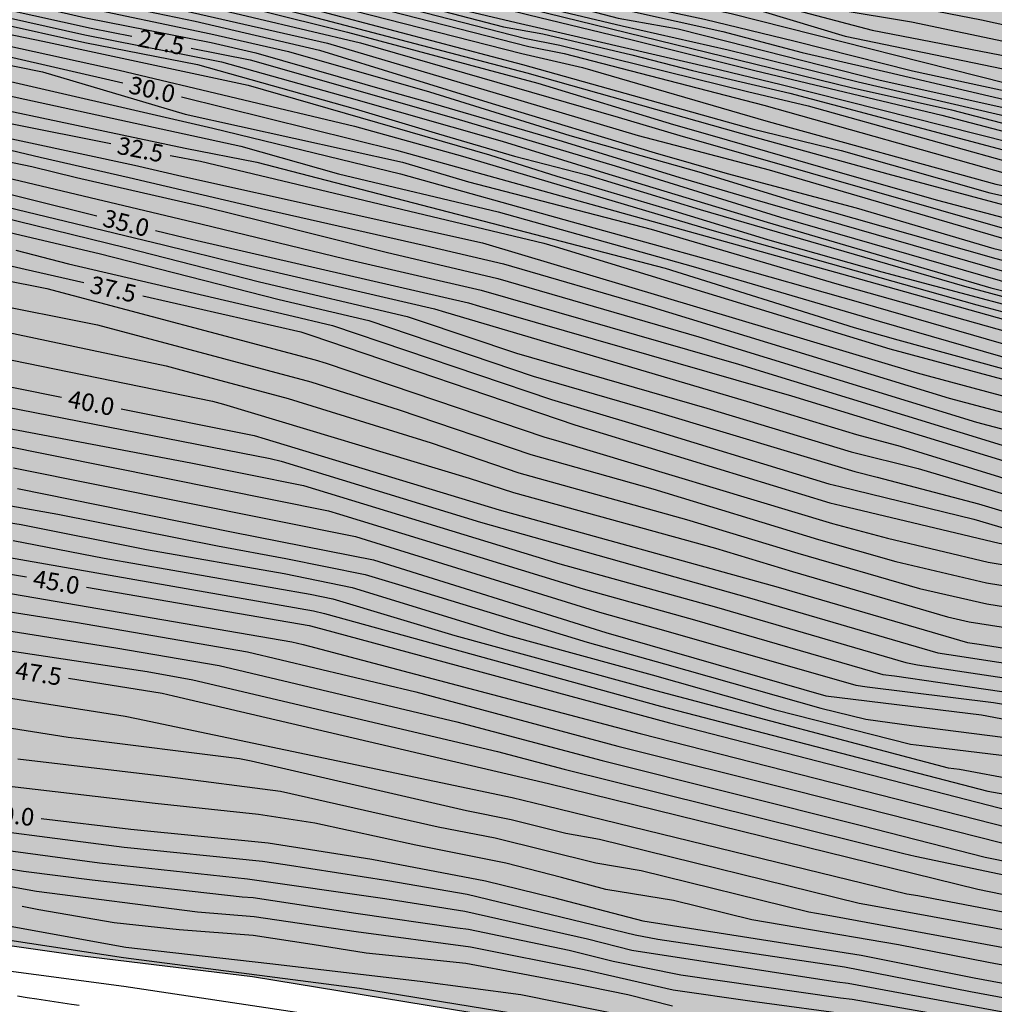
# Model space of a CAD drawing. Units: millimetres. Extents: x 582743 to 583094, y 4794539 to 4794791.
# Drawn here: x 582988 to 583030, y 4794688 to 4794730 of the extents above; entities that cross this region are included whole.
import ezdxf

# ---------------------------------------------------------------- set-up
doc = ezdxf.new("R2010")
doc.units = ezdxf.units.MM
for name, color, linetype in [('020104', 34, 'Continuous'), ('020109', 7, 'CABEZA_TALUD'), ('020307', 24, 'Continuous'), ('060102', 9, 'Continuous'), ('100106', 63, 'Continuous'), ('990504', 63, 'Continuous')]:
    doc.layers.add(name, color=color, linetype=linetype)
doc.layers.add('020105', color=24, linetype='Continuous', lineweight=30)
doc.styles.add('ARIALI', font='ARIALI.TTF', dxfattribs={"height": 1})
doc.linetypes.add('CABEZA_TALUD', pattern='A,0.1,[204,DONOSTI.shx,S=0.15,R=0,X=0,Y=0],0,0.2', length=0.3)

msp = doc.modelspace()

# ---------------------------------------------------------------- hatches: boundary and pattern name
at = {"layer": '990504'}
msp.add_hatch(color=256, dxfattribs=at).paths.add_polyline_path([(582837.815, 4794754.76), (582838.125, 4794757.814), (582838.423, 4794764.034), (582839.823, 4794768.413), (582840.356, 4794772.161), (582841.826, 4794777.829), (582843.474, 4794784.674), (582843.975, 4794790.198), (582855.833, 4794790.197), (582855.758, 4794784.563), (582853.506, 4794764.689), (582852.561, 4794758.157), (582851.575, 4794752.645), (582852.36, 4794751.186), (582853.319, 4794750.69), (582857.658, 4794750.203), (582862.005, 4794750.305), (582864.749, 4794750.912), (582866.435, 4794752.553), (582867.372, 4794754.471), (582868.511, 4794759.392), (582868.714, 4794778.596), (582868.576, 4794790.197), (582934.79, 4794790.196), (582936.566, 4794789.704), (582944.587, 4794787.666), (582950.901, 4794786.455), (582955.972, 4794784.509), (582958.285, 4794780.991), (582959.146, 4794777.117), (582958.43, 4794775.731), (582953.39, 4794776.013), (582947.076, 4794777.224), (582941.412, 4794778.963), (582933.884, 4794777.669), (582932.006, 4794773.67), (582932.324, 4794769.32), (582935.282, 4794765.901), (582940.551, 4794762.719), (582946.537, 4794761.029), (582952.073, 4794761.814), (582955.504, 4794765.631), (582959.082, 4794772.45), (582962.42, 4794773.317), (582965.271, 4794769.846), (582976.21, 4794765.461), (582995.278, 4794759.143), (583020.702, 4794750.809), (583039.918, 4794743.471), (583054.164, 4794738.336), (583054.633, 4794738.22), (583054.91, 4794738.108), (583057.236, 4794737.551), (583058.259, 4794737.233), (583060.157, 4794736.748), (583060.371, 4794736.723), (583061.69, 4794736.141), (583064.224, 4794735.259), (583064.585, 4794735.06), (583067.604, 4794733.719), (583068.115, 4794733.581), (583070.157, 4794732.73), (583070.754, 4794732.547), (583072.034, 4794732.266), (583074.643, 4794731.897), (583075.495, 4794731.645), (583076.517, 4794731.262), (583077.732, 4794730.876), (583078.543, 4794730.711), (583079.378, 4794730.632), (583079.914, 4794730.643), (583081.093, 4794730.665), (583082.119, 4794730.496), (583083.164, 4794730.241), (583084.187, 4794729.923), (583086.387, 4794729.475), (583089.716, 4794728.686), (583090.464, 4794728.587), (583091.771, 4794728.542), (583092.326, 4794728.446), (583093.581, 4794727.887), (583094.145, 4794727.685), (583094.143, 4794663.816), (583093.214, 4794664.283), (583091.308, 4794665.561), (583090.57, 4794666.196), (583088.687, 4794668.673), (583087.384, 4794670.09), (583086.242, 4794670.947), (583084.802, 4794671.916), (583083.387, 4794673.056), (583082.624, 4794673.542), (583081.436, 4794674.185), (583081.095, 4794674.32), (583079.623, 4794674.689), (583079.133, 4794674.848), (583078.942, 4794674.959), (583077.811, 4794675.258), (583075.083, 4794676.101), (583073.524, 4794676.365), (583071.047, 4794676.903), (583067.221, 4794677.466), (583066.046, 4794677.68), (583063.764, 4794678.279), (583062.653, 4794678.513), (583061.158, 4794678.755), (583058.165, 4794679.152), (583056.884, 4794679.411), (583055.579, 4794679.564), (583053.266, 4794679.649), (583051.92, 4794679.887), (583050.784, 4794679.865), (583034.865, 4794682.363), (583014.322, 4794686.071), (582998.413, 4794688.691), (582991.012, 4794689.583), (582980.39, 4794691.108), (582969.808, 4794692.334), (582961.342, 4794695.037), (582957.188, 4794696.125), (582952.72, 4794696.57), (582947.013, 4794697.323), (582941.46, 4794698.212), (582937.757, 4794698.218), (582936.364, 4794697.938), (582933.66, 4794695.349), (582931.621, 4794693.507), (582929.795, 4794692.368), (582926.849, 4794691.301), (582923.297, 4794690.578), (582919.893, 4794690.601), (582918.015, 4794691.638), (582915.705, 4794691.88), (582912.618, 4794690.539), (582910.102, 4794690.623), (582909.046, 4794698.181), (582908.594, 4794703.512), (582909.734, 4794706.064), (582913.289, 4794710.832), (582911.45, 4794714.122), (582909.024, 4794716.555), (582907.055, 4794717.825), (582904.641, 4794720.614), (582902.345, 4794722.456), (582898.873, 4794722.306), (582891.402, 4794721.709), (582874.957, 4794716.946), (582870.373, 4794716.302), (582870.115, 4794717.636), (582868.608, 4794719.235), (582868.313, 4794720.563), (582868.492, 4794723.608), (582866.351, 4794723.411), (582864.117, 4794721.724), (582860.424, 4794720.261), (582857.266, 4794719.11), (582853.708, 4794716.867), (582850.72, 4794715.329), (582848.085, 4794714.105), (582843.06, 4794712.594), (582833.865, 4794708.68), (582832.477, 4794709.331), (582831.498, 4794710.13), (582830.701, 4794711.443), (582829.444, 4794714.282), (582825.801, 4794720.39), (582824.403, 4794721.878), (582822.685, 4794723.436), (582821.345, 4794724.931), (582820.776, 4794726.989), (582820.032, 4794729.058), (582819.569, 4794732.454), (582821.835, 4794734.446), (582821.193, 4794735.277), (582819.801, 4794736.197), (582818.093, 4794736.322), (582817.256, 4794735.686), (582816.727, 4794730.448), (582816.607, 4794728.507), (582815.744, 4794727.639), (582814.65, 4794727.391), (582813.835, 4794727.933), (582812.198, 4794730.094), (582811.141, 4794733.207), (582805.459, 4794746.173), (582801.583, 4794751.739), (582797.346, 4794755.192), (582793.525, 4794757.738), (582776.969, 4794765.925), (582772.313, 4794767.457), (582765.806, 4794768.278), (582755.039, 4794769.812), (582751.586, 4794770.563), (582748.358, 4794770.687), (582744.156, 4794772.569), (582744.156, 4794790.2), (582829.65, 4794790.198), (582827.933, 4794781.984), (582826.818, 4794774.811), (582824.223, 4794765.296), (582822.302, 4794758.079), (582823.446, 4794755.382), (582830.128, 4794753.575), (582835.595, 4794753.18), (582836.996, 4794753.698)])

# ---------------------------------------------------------------- linework, layer by layer
at = {"layer": '020104', "flags": 128}
for points, elevation in [([(582966.346, 4794745.034), (582988.629, 4794738.483), (583008.026, 4794733.053), (583020.246, 4794730.08), (583023.796, 4794729.006), (583030.566, 4794727.602), (583036.046, 4794726.181), (583048.219, 4794723.558), (583052.287, 4794722.266), (583062.487, 4794718.197), (583071.577, 4794714.618), (583074.112, 4794713.621), (583088.232, 4794707.367), (583088.672, 4794707.136), (583094.144, 4794704.53)], 17), ([(582968.577, 4794744.978), (582988.567, 4794738.974), (582989.609, 4794738.606), (583004.31, 4794734.623), (583007.943, 4794733.632), (583011.741, 4794732.558), (583017.521, 4794731.236), (583024.952, 4794729.254), (583033.003, 4794727.696), (583036.099, 4794726.876), (583049.576, 4794723.711), (583061.325, 4794719.102), (583063.649, 4794718.262), (583070.878, 4794715.288), (583074.682, 4794713.794), (583087.424, 4794708.175), (583087.867, 4794707.946), (583094.144, 4794704.83)], 16.5), ([(582976.145, 4794743.854), (582991.19, 4794739.495), (582993.483, 4794738.939), (582998.484, 4794737.55), (583012.54, 4794733.63), (583014.37, 4794733.067), (583019.775, 4794731.633), (583029.634, 4794729.7), (583034.187, 4794728.698), (583049.881, 4794724.726), (583062.939, 4794719.425), (583065.651, 4794718.391), (583069.266, 4794716.776), (583073.431, 4794715.152), (583075.726, 4794714.304), (583085.276, 4794710.056), (583092.406, 4794706.587), (583094.144, 4794705.676)], 15.5), ([(582978.521, 4794742.426), (582990.496, 4794738.8), (582993.413, 4794738.106), (583002.094, 4794735.674), (583011.036, 4794733.525), (583013.642, 4794732.758), (583017.884, 4794731.684), (583023.455, 4794730.15), (583026.63, 4794729.61), (583033.64, 4794728.151), (583038.466, 4794727.058), (583049.72, 4794724.192), (583064.618, 4794718.327), (583068.104, 4794716.841), (583072.497, 4794715.04), (583074.839, 4794714.209), (583086.261, 4794709.16), (583091.157, 4794706.771), (583094.144, 4794705.209)], 16), ([(582985.075, 4794738.483), (583009.842, 4794731.567), (583012.732, 4794730.823), (583017.774, 4794729.737), (583021.657, 4794728.781), (583026.686, 4794727.52), (583038.112, 4794725.04), (583049.144, 4794722.437), (583062.888, 4794717.285), (583067.239, 4794715.877), (583068.924, 4794715.133), (583073.124, 4794713.592), (583077.68, 4794711.551), (583088.167, 4794706.891), (583088.607, 4794706.67), (583092.565, 4794704.672), (583094.144, 4794703.912)], 18), ([(582984.83, 4794738.116), (582988.996, 4794736.829), (583010.239, 4794731.091), (583012.683, 4794730.496), (583018.551, 4794729.199), (583021.956, 4794728.302), (583025.63, 4794727.457), (583039.281, 4794724.264), (583047.08, 4794722.603), (583050.259, 4794721.694), (583056.452, 4794719.422), (583063.278, 4794716.975), (583067.239, 4794715.639), (583069.304, 4794714.864), (583072.059, 4794713.865), (583079.341, 4794710.6), (583087.525, 4794706.958), (583092.843, 4794704.313), (583094.144, 4794703.677)], 18.5), ([(582978.967, 4794737.826), (582992.461, 4794734.319), (583010.246, 4794729.916), (583014.667, 4794728.84), (583019.925, 4794727.525), (583027.93, 4794725.613), (583036.883, 4794723.278), (583040.865, 4794722.336), (583044.968, 4794721.586), (583047.49, 4794721.033), (583053.273, 4794719.433), (583063.908, 4794716.075), (583065.313, 4794715.6), (583068.582, 4794714.525), (583070.091, 4794713.945), (583083.605, 4794707.818), (583090.212, 4794704.706), (583094.144, 4794702.714)], 20.5), ([(582982.625, 4794737.809), (582990.496, 4794735.51), (583007.259, 4794731.112), (583014.249, 4794729.438), (583018.79, 4794728.422), (583024.346, 4794727.047), (583036.54, 4794724.221), (583042.535, 4794722.85), (583047.369, 4794721.735), (583052.158, 4794720.414), (583064.335, 4794716.255), (583066.192, 4794715.587), (583068.517, 4794714.889), (583070.384, 4794714.206), (583081.765, 4794709.091), (583086.321, 4794707.047), (583094.144, 4794703.164)], 19.5), ([(582984.524, 4794737.748), (582988.792, 4794736.332), (583010.635, 4794730.694), (583014.07, 4794729.769), (583016.639, 4794729.318), (583018.73, 4794728.781), (583025.234, 4794727.126), (583044.437, 4794722.862), (583051.002, 4794721.116), (583063.296, 4794716.801), (583066.544, 4794715.609), (583069.327, 4794714.728), (583071.176, 4794714.056), (583080.272, 4794709.972), (583086.613, 4794707.156), (583094.144, 4794703.417)], 19), ([(582978.601, 4794736.746), (582988.808, 4794734.394), (583010.063, 4794728.922), (583011.573, 4794728.62), (583019.606, 4794726.626), (583022.203, 4794726.022), (583032.002, 4794723.279), (583041.807, 4794720.88), (583057.693, 4794717.206)], 22), ([(582984.392, 4794736.172), (582992.54, 4794733.997), (583006.137, 4794730.433), (583009.701, 4794729.587), (583011.815, 4794729.103), (583018.035, 4794727.653), (583021.055, 4794726.928), (583032.301, 4794724.093), (583036.883, 4794722.937), (583042.192, 4794721.651), (583045.081, 4794721.131), (583047.06, 4794720.725), (583053.119, 4794719.156), (583065.652, 4794715.396), (583067.857, 4794714.641), (583069.075, 4794714.264), (583084.644, 4794707.12), (583090.086, 4794704.58), (583094.144, 4794702.551)], 21), ([(582977.38, 4794735.313), (582988.445, 4794732.53), (582998.641, 4794730.126), (583002.482, 4794729.171), (583010.63, 4794726.99), (583016.443, 4794725.22), (583018.192, 4794724.721), (583023.374, 4794723.216), (583027.753, 4794721.97), (583031.316, 4794721.025), (583041.614, 4794718.41), (583057.019, 4794715.672), (583061.566, 4794714.729), (583066.815, 4794713.47), (583069.993, 4794712.511), (583075.149, 4794710.439), (583090.233, 4794703.382), (583092.376, 4794702.268), (583094.144, 4794701.389)], 24.5), ([(582981.077, 4794735.395), (582991.295, 4794733.034), (583009.942, 4794728.258), (583012.539, 4794727.653), (583020.503, 4794725.345), (583030.246, 4794722.659), (583033.994, 4794721.909), (583042.114, 4794719.971), (583050.726, 4794718.061), (583054.875, 4794717.142), (583059.118, 4794716.319), (583061.905, 4794715.685), (583066.657, 4794714.343), (583068.35, 4794713.814), (583071.815, 4794712.438), (583080.843, 4794708.296), (583088.196, 4794704.727), (583094.144, 4794701.9)], 23), ([(582986.982, 4794735.18), (583009.157, 4794729.406), (583010.848, 4794729.103), (583014.653, 4794728.197), (583017.25, 4794727.533), (583021.418, 4794726.566), (583032.815, 4794723.536), (583041.978, 4794721.265), (583045.457, 4794720.536), (583046.96, 4794720.254), (583047.429, 4794720.129), (583048.463, 4794719.847), (583057.63, 4794717.491), (583064.906, 4794715.494), (583069.046, 4794714.133), (583083.12, 4794707.726), (583090.002, 4794704.433), (583094.144, 4794702.368)], 21.5), ([(582983.507, 4794734.448), (582990.791, 4794732.771), (582992.681, 4794732.294), (582996.979, 4794731.23), (583009.973, 4794727.788), (583019.816, 4794725.033), (583023.626, 4794724.096), (583029.996, 4794722.284), (583034.244, 4794721.346), (583041.864, 4794719.472), (583059.087, 4794716.034), (583066.71, 4794714.052), (583070.598, 4794712.702), (583075.423, 4794710.707), (583088.889, 4794704.285), (583094.046, 4794701.853), (583094.144, 4794701.803)], 23.5), ([(582979.762, 4794733.889), (582989.431, 4794731.488), (583001.615, 4794728.708), (583009.235, 4794726.448), (583014.925, 4794724.74), (583017.444, 4794724.09), (583020.533, 4794723.276), (583031.912, 4794719.943), (583037.357, 4794718.56), (583043.496, 4794717.26), (583057.873, 4794714.423), (583063.49, 4794713.264), (583067.502, 4794712.372), (583072.985, 4794710.811), (583076.169, 4794709.507), (583089.057, 4794703.697), (583089.708, 4794703.319), (583094.144, 4794701.031)], 25.5), ([(582986.026, 4794733.479), (582991.38, 4794732.235), (583000.569, 4794729.939), (583010.163, 4794727.435), (583019.316, 4794724.846), (583025.624, 4794723.096), (583030.808, 4794721.721), (583034.119, 4794720.909), (583042.114, 4794718.785), (583057.962, 4794716.005), (583063.456, 4794714.581), (583066.868, 4794713.708), (583070.651, 4794712.517), (583076.016, 4794710.295), (583088.679, 4794704.306), (583091.284, 4794703.004), (583094.144, 4794701.574)], 24), ([(582974.787, 4794731.832), (582989.418, 4794728.787), (582998.215, 4794726.905), (583008.565, 4794723.916), (583011.446, 4794723.009), (583016.461, 4794721.514), (583020.462, 4794720.287), (583025.369, 4794718.899), (583034.599, 4794716.444), (583039.481, 4794715.253), (583042.158, 4794714.654), (583058.487, 4794711.67), (583067.909, 4794709.432), (583078.651, 4794706.071), (583079.105, 4794705.862), (583089.97, 4794700.809), (583094.144, 4794698.471)], 29), ([(582983.503, 4794731.591), (582991.268, 4794729.792), (582996.634, 4794728.724), (582998.552, 4794728.29), (583004.358, 4794726.61), (583006.146, 4794726.122), (583011.673, 4794724.496), (583016.713, 4794722.951), (583019.72, 4794722.057), (583031.359, 4794718.706), (583034.88, 4794717.761), (583042.835, 4794715.758), (583052.443, 4794713.997), (583060.184, 4794712.553), (583065.666, 4794711.447), (583068.647, 4794710.822), (583074.833, 4794708.874), (583081.35, 4794706.333), (583089.778, 4794702.367), (583094.144, 4794700.052)], 27), ([(582986.884, 4794731.212), (582990.774, 4794730.335), (582996.617, 4794729.108), (582999.955, 4794728.35), (583005.984, 4794726.61), (583011.999, 4794724.74), (583017.526, 4794723.195), (583021.752, 4794721.894), (583030.243, 4794719.479), (583032.991, 4794718.748), (583042.355, 4794716.479), (583053.884, 4794714.129), (583061.978, 4794712.583), (583065.731, 4794711.92), (583070.734, 4794710.669), (583076.397, 4794708.786), (583089.203, 4794703.031), (583089.641, 4794702.801), (583094.144, 4794700.456)], 26.5), ([(582988.243, 4794731.33), (582993.055, 4794730.242), (582995.947, 4794729.644), (583001.272, 4794728.402), (583008.666, 4794726.122), (583015.656, 4794724.008), (583018.745, 4794723.114), (583024.271, 4794721.65), (583030.157, 4794719.908), (583043.016, 4794716.9), (583052.56, 4794714.938), (583062.493, 4794712.951), (583068.821, 4794711.7), (583076.415, 4794709.156), (583089.606, 4794703.183), (583090.049, 4794702.955), (583094.144, 4794700.834)], 26), ([(582976.48, 4794731.114), (582992.695, 4794727.542), (583002.781, 4794725.148), (583007.396, 4794723.865), (583017.99, 4794720.711), (583029.433, 4794717.492), (583035.009, 4794715.999), (583038.016, 4794715.202), (583058.4, 4794711.266), (583061.069, 4794710.665), (583065.002, 4794709.842), (583067.827, 4794709.127), (583078.783, 4794705.291), (583081.044, 4794704.289), (583088.257, 4794700.95), (583094.144, 4794697.828)], 29.5), ([(582977.199, 4794729.948), (582989.407, 4794727.472), (582995.515, 4794725.661), (583004.832, 4794723.609), (583007.653, 4794722.754), (583015.479, 4794720.737), (583023.444, 4794718.393), (583037.703, 4794714.375), (583040.38, 4794713.906), (583043.46, 4794713.304), (583054.437, 4794711.294), (583057.851, 4794710.624), (583067.075, 4794708.197), (583067.737, 4794708.018), (583076.617, 4794704.778), (583084.397, 4794701.402), (583093.918, 4794697.114), (583094.144, 4794696.993)], 30.5), ([(582985.416, 4794730.359), (582991.221, 4794729.065), (582997.084, 4794727.907), (583002.537, 4794726.371), (583009.099, 4794724.503), (583013.482, 4794723.147), (583020.458, 4794721.033), (583030.04, 4794718.213), (583035.113, 4794716.944), (583043.286, 4794714.971), (583049.416, 4794713.842), (583059.111, 4794712.2), (583064.239, 4794711.158), (583067.407, 4794710.366), (583074.285, 4794708.239), (583079.173, 4794706.633), (583089.546, 4794701.736), (583094.144, 4794699.361)], 28), ([(582987.369, 4794729.584), (582991.228, 4794728.727), (582996.056, 4794727.79), (583002.803, 4794725.891), (583006.378, 4794724.823), (583009.632, 4794723.863), (583012.726, 4794723.062), (583017.581, 4794721.568), (583028.912, 4794718.284), (583034.69, 4794716.733), (583038.424, 4794715.887), (583042.934, 4794714.83), (583054.64, 4794712.731), (583062.766, 4794711.12), (583067.085, 4794710.021), (583071.603, 4794708.659), (583079.041, 4794706.29), (583079.485, 4794706.081), (583089.378, 4794701.443), (583091.976, 4794700.107), (583094.144, 4794698.934)], 28.5), ([(582979.309, 4794727.625), (582995.515, 4794724.207), (582998.592, 4794723.609), (583016.082, 4794719.063), (583024.181, 4794716.518), (583026.055, 4794715.982), (583038.305, 4794712.634), (583040.715, 4794712.299), (583047.811, 4794711.094), (583050.355, 4794710.692), (583057.87, 4794709.342), (583060.635, 4794708.529), (583065.8, 4794706.828), (583071.85, 4794704.563), (583075.544, 4794703.092), (583078.263, 4794701.921), (583083.396, 4794700.144), (583090.187, 4794697.108), (583092.887, 4794695.937), (583093.311, 4794695.693), (583094.144, 4794695.137)], 32), ([(582986.36, 4794727.446), (582996.712, 4794725.062), (583002.695, 4794723.609), (583004.747, 4794723.096), (583012.098, 4794721.043), (583018.291, 4794719.331), (583024.448, 4794717.589), (583033.485, 4794714.978), (583037.703, 4794713.839), (583040.715, 4794713.304), (583047.476, 4794712.098), (583054.906, 4794710.825), (583057.851, 4794710.222), (583067.463, 4794707.664), (583067.926, 4794707.484), (583076.249, 4794704.225), (583081.69, 4794701.903), (583083.066, 4794701.431), (583093.979, 4794696.502), (583094.144, 4794696.39)], 31), ([(582984.435, 4794727.22), (582997.908, 4794724.293), (583002.097, 4794723.096), (583008.935, 4794721.471), (583017.286, 4794719.13), (583025.252, 4794716.786), (583032.682, 4794714.643), (583038.305, 4794713.237), (583041.251, 4794712.701), (583046.204, 4794711.897), (583048.48, 4794711.563), (583053.634, 4794710.491), (583057.784, 4794709.753), (583059.298, 4794709.413), (583066.025, 4794707.472), (583070.627, 4794705.742), (583075.717, 4794703.736), (583080.261, 4794701.811), (583083.088, 4794700.832), (583092.194, 4794696.777), (583093.085, 4794696.392), (583093.517, 4794696.167), (583094.144, 4794695.749)], 31.5), ([(582979.578, 4794726.425), (582993.351, 4794723.469), (582995.375, 4794723.006), (583008.255, 4794720.146), (583026.874, 4794714.573), (583027.355, 4794714.443), (583037.934, 4794711.599), (583038.415, 4794711.5), (583052.67, 4794709.28), (583053.153, 4794709.182), (583057.979, 4794708.213), (583058.075, 4794708.196), (583062.429, 4794706.551), (583074.118, 4794702.29), (583083.45, 4794698.971), (583083.901, 4794698.778), (583092.133, 4794695.177), (583092.553, 4794694.945), (583094.144, 4794693.973)], 33), ([(582978.604, 4794725.559), (582988.956, 4794723.412), (582990.864, 4794722.948), (582996.426, 4794721.67), (582998.846, 4794721.08), (583004.129, 4794719.739), (583008.918, 4794718.616), (583017.52, 4794716.122), (583029.427, 4794712.461), (583035.204, 4794710.934), (583035.694, 4794710.854), (583044.568, 4794709.416), (583052.882, 4794708.136), (583055.738, 4794707.568), (583057.959, 4794707.187), (583063.29, 4794705.175), (583074.994, 4794700.97), (583082.917, 4794698.223), (583084.256, 4794697.685), (583090.606, 4794694.921), (583091.03, 4794694.677), (583094.144, 4794692.822)], 34), ([(582983.075, 4794725.307), (582989.303, 4794723.817), (582993.119, 4794722.948), (582998.788, 4794721.618), (583005.81, 4794720.034), (583009.16, 4794719.25), (583015.346, 4794717.45), (583028.244, 4794713.494), (583036.854, 4794711.209), (583037.337, 4794711.13), (583043.174, 4794710.189), (583052.492, 4794708.766), (583058.017, 4794707.691), (583062.204, 4794705.982), (583073.761, 4794701.71), (583083.664, 4794698.316), (583091.945, 4794694.727), (583094.144, 4794693.412)], 33.5), ([(582987.857, 4794722.949), (582996.189, 4794720.965), (583002.373, 4794719.466), (583008.196, 4794718.12), (583019.219, 4794714.942), (583031.079, 4794711.305), (583031.554, 4794711.181), (583033.457, 4794710.694), (583045.282, 4794708.745), (583053.66, 4794707.425), (583055.1, 4794707.162), (583057.901, 4794706.682), (583066.927, 4794703.611), (583075.299, 4794700.549), (583081.398, 4794698.425), (583084.571, 4794697.173), (583089.093, 4794695.203), (583089.955, 4794694.719), (583094.144, 4794692.324)], 34.5), ([(582983.75, 4794722.197), (582992.966, 4794719.939), (582998.708, 4794718.478), (583005.032, 4794716.99), (583005.501, 4794716.83), (583009.722, 4794715.418), (583017.862, 4794713.065), (583024.055, 4794711.191), (583026.922, 4794710.473), (583031.637, 4794709.079), (583032.126, 4794708.995), (583044.421, 4794706.946), (583049.351, 4794706.226), (583055.254, 4794705.469), (583057.379, 4794705.105), (583073.677, 4794700.172), (583074.145, 4794699.997), (583084.393, 4794696.127), (583084.825, 4794695.917), (583094.144, 4794690.614)], 36), ([(582986.18, 4794722.082), (582994.59, 4794720.062), (582997.952, 4794719.228), (583006.204, 4794717.319), (583006.677, 4794717.169), (583019.569, 4794713.358), (583024.28, 4794711.932), (583026.155, 4794711.425), (583031.377, 4794709.822), (583031.863, 4794709.727), (583045.658, 4794707.444), (583051.085, 4794706.629), (583054.038, 4794706.252), (583057.611, 4794705.641), (583071.455, 4794701.314), (583078.894, 4794698.63), (583084.467, 4794696.467), (583086.247, 4794695.687), (583094.144, 4794691.183)], 35.5), ([(582986.295, 4794720.982), (582991.833, 4794719.692), (582999.55, 4794717.713), (583003.388, 4794716.815), (583010.428, 4794714.434), (583015.657, 4794712.922), (583024.208, 4794710.35), (583025.173, 4794710.105), (583029.503, 4794708.962), (583030.93, 4794708.538), (583032.874, 4794708.184), (583038.22, 4794707.247), (583043.578, 4794706.387), (583047.029, 4794705.899), (583056.374, 4794704.702), (583057.147, 4794704.57), (583075.439, 4794699.201), (583075.902, 4794699.026), (583083.308, 4794696.218), (583083.748, 4794695.985), (583094.144, 4794690.073)], 36.5), ([(582988.261, 4794719.825), (582990.517, 4794719.246), (582999.908, 4794717.06), (583001.839, 4794716.607), (583011.213, 4794713.426), (583014.511, 4794712.451), (583023.095, 4794709.818), (583023.575, 4794709.703), (583029.313, 4794708.299), (583030.706, 4794707.894), (583039.551, 4794706.331), (583042.44, 4794705.886), (583056.722, 4794704.067), (583056.915, 4794704.034), (583057.489, 4794703.922), (583059.471, 4794703.379), (583072.689, 4794699.46), (583073.148, 4794699.277), (583081.904, 4794695.905), (583083.273, 4794695.406), (583085.459, 4794694.369), (583094.144, 4794689.418)], 37), ([(582987.648, 4794718.576), (582989.601, 4794718.19), (583001.097, 4794715.136), (583001.562, 4794714.988), (583010.927, 4794711.815), (583011.393, 4794711.688), (583023.256, 4794708.118), (583025.605, 4794707.495), (583029.921, 4794706.457), (583032.815, 4794705.977), (583040.676, 4794704.623), (583043.099, 4794704.319), (583055.418, 4794702.832), (583056.298, 4794702.747), (583058.241, 4794702.64), (583062.537, 4794701.347), (583069.603, 4794699.082), (583070.057, 4794698.89), (583075.062, 4794696.806), (583078.91, 4794695.349), (583083.108, 4794693.811), (583089.836, 4794690.616), (583090.268, 4794690.37), (583094.144, 4794688.166)], 38), ([(582982.011, 4794717.564), (582994.705, 4794714.872), (582995.181, 4794714.746), (582999.935, 4794713.471), (583006.054, 4794711.571), (583009.81, 4794710.295), (583017.005, 4794708.294), (583021.769, 4794706.846), (583026.982, 4794705.33), (583029.864, 4794704.675), (583035.208, 4794703.819), (583039.602, 4794703.097), (583051.419, 4794701.641), (583055.472, 4794701.248)], 39), ([(582986.889, 4794717.596), (582991.772, 4794716.631), (583000.911, 4794714.182), (583004.695, 4794712.987), (583010.324, 4794711.068), (583015.559, 4794709.596), (583022.658, 4794707.431), (583025.966, 4794706.491), (583029.846, 4794705.574), (583034.249, 4794704.854), (583039.117, 4794703.989), (583053.467, 4794702.232), (583055.913, 4794701.995), (583058.403, 4794701.858), (583058.88, 4794701.724), (583067.876, 4794698.966), (583068.33, 4794698.774), (583075.236, 4794695.896), (583077.413, 4794695.071), (583082.981, 4794693.034), (583083.431, 4794692.821), (583091.981, 4794688.76), (583092.411, 4794688.515), (583094.144, 4794687.521)], 38.5), ([(582982.579, 4794716.251), (582996.686, 4794713.363), (582997.161, 4794713.225), (583007.694, 4794710.058), (583009.583, 4794709.445), (583018.241, 4794707.058), (583021.537, 4794706.064), (583028.179, 4794704.124), (583029.113, 4794703.906), (583036.955, 4794702.676), (583046.816, 4794701.344), (583049.782, 4794701.009), (583055.122, 4794700.493)], 39.5), ([(582984.028, 4794713.855), (582999.164, 4794710.902), (582999.632, 4794710.788), (583008.177, 4794708.177), (583019.69, 4794704.939), (583027.76, 4794702.581), (583028.243, 4794702.507), (583036.625, 4794701.215), (583045.465, 4794700.002), (583053.826, 4794699.074), (583054.374, 4794698.988), (583057.85, 4794698.796), (583058.879, 4794698.728), (583059.348, 4794698.695), (583059.717, 4794698.595), (583065.878, 4794696.814), (583066.34, 4794696.632), (583071.864, 4794694.315), (583080.529, 4794691.219), (583084.687, 4794689.647), (583094.102, 4794685.147)], 40.5), ([(582983.075, 4794713.116), (582995.758, 4794710.724), (583000.597, 4794709.739), (583011.566, 4794706.39), (583018.278, 4794704.53), (583026.4, 4794702.16), (583026.887, 4794702.066), (583035.277, 4794700.798), (583038.203, 4794700.291), (583044.09, 4794699.5), (583047.97, 4794698.934), (583052.366, 4794698.489), (583053.996, 4794698.236), (583057.443, 4794698.022), (583058.329, 4794697.952)], 41), ([(582922.326, 4794712.138), (582922.607, 4794711.771), (582923.25, 4794711.405), (582926.638, 4794711.137), (582929.712, 4794710.997), (582935.689, 4794710.878), (582940.626, 4794710.86), (582944.57, 4794710.629), (582954.558, 4794710.16), (582968.503, 4794709.125), (582968.983, 4794709.067), (582985.783, 4794707.052), (582986.275, 4794706.966), (583001.017, 4794704.375), (583001.491, 4794704.255), (583015.89, 4794700.295), (583029.91, 4794696.647), (583030.396, 4794696.556), (583051.296, 4794692.974), (583053.234, 4794692.854), (583065.945, 4794690.393), (583066.427, 4794690.267), (583074.612, 4794688.101), (583078.357, 4794686.982)], 44.5), ([(582987.527, 4794711.497), (583001.661, 4794708.661), (583002.136, 4794708.516), (583012.568, 4794705.313), (583017.337, 4794703.986), (583025.415, 4794701.643), (583025.903, 4794701.585), (583033.732, 4794700.442), (583038.148, 4794699.639), (583042.549, 4794699.032), (583047.464, 4794698.256), (583050.886, 4794697.909), (583053.633, 4794697.486), (583056.573, 4794697.32), (583058.136, 4794697.192), (583059.024, 4794697.111), (583060.405, 4794696.913), (583067.528, 4794694.865), (583067.974, 4794694.677), (583078.422, 4794690.915), (583086.822, 4794687.731), (583087.262, 4794687.522), (583093.529, 4794684.464)], 41.5), ([(582988.173, 4794710.51), (583002.812, 4794707.555), (583003.279, 4794707.411), (583013.277, 4794704.319), (583016.11, 4794703.523), (583024.25, 4794701.195), (583024.736, 4794701.119), (583030.147, 4794700.442), (583031.582, 4794700.201), (583037.896, 4794699.015), (583040.298, 4794698.681), (583048.131, 4794697.461), (583049.599, 4794697.297), (583053.207, 4794696.734), (583056.178, 4794696.557), (583057.748, 4794696.367), (583058.766, 4794696.206), (583059.202, 4794696.141), (583060.456, 4794696.066), (583060.939, 4794696.018), (583069.481, 4794693.494), (583077.369, 4794690.763), (583087.627, 4794686.895)], 42), ([(582983.094, 4794708.931), (582988.503, 4794708.068), (582993.865, 4794707.007), (582999.759, 4794705.971), (583002.681, 4794705.378), (583009.318, 4794703.333), (583015.531, 4794701.627), (583020.809, 4794700.135), (583026.589, 4794698.66), (583027.077, 4794698.602), (583030.493, 4794698.184), (583036.876, 4794696.991), (583052.066, 4794694.477), (583054.509, 4794694.318), (583057.416, 4794693.78), (583058.373, 4794693.548), (583058.855, 4794693.483), (583059.339, 4794693.451), (583064.152, 4794692.482), (583066.057, 4794691.966), (583074.25, 4794689.803), (583074.709, 4794689.646), (583078.956, 4794688.252), (583082.134, 4794686.995)], 43.5), ([(582987.16, 4794709.035), (582990.06, 4794708.518), (582996.9, 4794707.166), (582999.834, 4794706.624), (583003.231, 4794705.933), (583004.661, 4794705.501), (583012.748, 4794703.026), (583016.057, 4794702.102), (583022.757, 4794700.21), (583024.685, 4794699.728), (583026.64, 4794699.462), (583030.554, 4794698.961), (583038.334, 4794697.509), (583052.451, 4794695.229), (583054.904, 4794695.093), (583058.804, 4794694.33), (583059.291, 4794694.331), (583059.778, 4794694.331), (583063.176, 4794693.639), (583067.889, 4794692.316), (583072.192, 4794691.196), (583077.376, 4794689.427), (583083.36, 4794687.229)], 43), ([(582988.152, 4794707.384), (582992.057, 4794706.628), (583000.879, 4794705.082), (583001.842, 4794704.893), (583007.067, 4794703.314), (583015.691, 4794700.958), (583028.204, 4794697.65), (583028.698, 4794697.591), (583031.135, 4794697.134), (583035.544, 4794696.454), (583051.681, 4794693.726), (583053.629, 4794693.617), (583057.478, 4794692.91), (583059.877, 4794692.372), (583065.705, 4794691.185), (583077.237, 4794688.132), (583079.091, 4794687.559), (583093.252, 4794681.361)], 44), ([(582985.364, 4794705.573), (583000.092, 4794703.046), (583000.574, 4794702.927), (583015.016, 4794699.117), (583031.461, 4794694.915), (583031.943, 4794694.819), (583036.295, 4794693.965), (583050.527, 4794691.47), (583051.958, 4794691.391), (583056.324, 4794690.601), (583056.723, 4794690.504), (583065.099, 4794689.11), (583066.037, 4794688.908), (583078.468, 4794685.32)], 45.5), ([(582983.959, 4794704.98), (582990.824, 4794703.883), (582998.199, 4794702.616), (583005.409, 4794700.899), (583014.053, 4794698.579), (583021.727, 4794696.654), (583031.409, 4794694.207), (583039.684, 4794692.551), (583050.142, 4794690.718), (583051.565, 4794690.614), (583057.407, 4794689.581), (583065.753, 4794688.23), (583066.214, 4794688.119), (583078.623, 4794684.457)], 46), ([(582977.113, 4794704.309), (582993.892, 4794701.769), (582995.854, 4794701.416), (583008.908, 4794698.343), (583011.754, 4794697.592), (583026.304, 4794693.97), (583026.791, 4794693.867), (583046.271, 4794689.758), (583046.755, 4794689.674), (583049.373, 4794689.215), (583050.288, 4794689.151), (583062.186, 4794686.817)], 47), ([(582981.77, 4794704.508), (582992.555, 4794702.793), (582996.978, 4794702.027), (583007.163, 4794699.619), (583013.389, 4794697.964), (583024.495, 4794695.181), (583029.793, 4794693.816), (583042.985, 4794691.153), (583049.757, 4794689.967), (583050.687, 4794689.915), (583054.609, 4794689.217), (583055.894, 4794688.821), (583059.272, 4794688.304), (583064.139, 4794687.491)], 46.5), ([(582975.236, 4794702.64), (582992.949, 4794699.859), (582993.437, 4794699.757), (583009.524, 4794696.377), (583010.943, 4794696.036), (583026.439, 4794692.248), (583026.905, 4794692.176), (583032.279, 4794691.146), (583048.603, 4794687.711), (583049.012, 4794687.688), (583050.485, 4794687.422)], 48), ([(582973.312, 4794701.688), (582990.514, 4794698.956), (582991.004, 4794698.897), (582997.856, 4794698.052), (582998.342, 4794697.943), (583007.567, 4794695.825), (583009.488, 4794695.436), (583011.828, 4794694.841), (583013.278, 4794694.595), (583024.389, 4794691.841), (583024.875, 4794691.762), (583030.195, 4794690.791), (583034.582, 4794689.95), (583048.218, 4794686.959)], 48.5), ([(582929.143, 4794694.794), (582930.257, 4794694.779), (582932.608, 4794695.395), (582934.694, 4794696.28), (582936.603, 4794697.237), (582938.062, 4794697.909), (582939.541, 4794698.335), (582941.35, 4794698.512), (582944.27, 4794698.294), (582948.611, 4794697.545), (582953.266, 4794696.88), (582958.362, 4794695.897), (582963.188, 4794694.717), (582967.879, 4794693.516), (582974.224, 4794692.494), (582982.283, 4794691.137), (582992.883, 4794689.522), (583002.994, 4794688.204), (583013.614, 4794686.478), (583022.182, 4794684.802), (583031.088, 4794683.478), (583037.94, 4794681.913), (583047.148, 4794679.782), (583052.869, 4794678.202)], 53.5), ([(583047.834, 4794686.208), (583036.005, 4794688.934), (583023.222, 4794691.288), (583022.239, 4794691.464), (583015.049, 4794693.234), (583013.118, 4794693.564), (583008.796, 4794694.635), (583006.354, 4794695.104), (582999.61, 4794696.633), (582994.764, 4794697.262), (582988.356, 4794698.011)], 49), ([(583047.5, 4794685.67), (583038.209, 4794687.756), (583029.936, 4794689.305), (583026.085, 4794690.067), (583021.729, 4794690.801), (583019.791, 4794691.134), (583016.438, 4794691.961), (583013.541, 4794692.431), (583011.643, 4794692.954), (583009.258, 4794693.555), (583005.407, 4794694.327), (583001.077, 4794695.274), (582998.665, 4794695.64), (582994.24, 4794696.113), (582987.37, 4794696.924)], 49.5), ([(582984.536, 4794695.337), (582992.914, 4794694.243), (582998.834, 4794693.648), (582999.806, 4794693.506), (583004.206, 4794692.823), (583007.604, 4794692.229), (583014.796, 4794690.486), (583015.772, 4794690.308), (583023.77, 4794689.112), (583029.159, 4794688.056), (583039.424, 4794686.164)], 50.5), ([(582982.199, 4794694.297), (582988.594, 4794693.217), (582991.535, 4794692.853), (582997.962, 4794692.122), (582998.436, 4794692.085), (583002.829, 4794691.423), (583007.182, 4794690.793), (583007.662, 4794690.735), (583011.974, 4794689.836), (583013.852, 4794689.365), (583016.755, 4794688.777), (583023.598, 4794687.787), (583024.091, 4794687.734), (583029.491, 4794686.793)], 51.5), ([(582985.495, 4794694.431), (582991.854, 4794693.57), (582998.195, 4794692.886), (583004.074, 4794692.048), (583007.498, 4794691.498), (583012.757, 4794690.321), (583014.662, 4794689.839), (583023.452, 4794688.474), (583023.93, 4794688.423), (583039.123, 4794685.611)], 51), ([(582984.312, 4794693.234), (582989.151, 4794692.363), (582996.055, 4794691.469), (582998.48, 4794691.269), (583002.85, 4794690.626), (583007.739, 4794689.981), (583012.612, 4794689.003), (583016.427, 4794688.133), (583019.812, 4794687.642), (583024.251, 4794687.045)], 52), ([(582985.343, 4794691.342), (582992.978, 4794689.967), (582999.148, 4794689.26), (583005.586, 4794688.504), (583009.907, 4794687.933), (583014.781, 4794686.953)], 53)]:
    msp.add_lwpolyline(points, dxfattribs=dict(at, elevation=elevation))
at = {"layer": '020105', "flags": 128}
for points, elevation in [([(582919.249, 4794746.92), (582920.694, 4794745.74), (582923.913, 4794744.204), (582928.399, 4794743.026), (582936.527, 4794741.678), (582952.042, 4794738.001), (582967.654, 4794734.411), (582984.236, 4794730.962), (582991.489, 4794729.347), (582993.231, 4794728.998)], 27.5), ([(582922.281, 4794739.159), (582930.509, 4794737.527), (582935.393, 4794736.852), (582946.781, 4794734.949), (582960.828, 4794733.075), (582977.589, 4794730.517), (582992.846, 4794727.006)], 30), ([(582997.58, 4794735.419), (583011.824, 4794731.484), (583018.909, 4794729.976), (583031.887, 4794726.694), (583049.568, 4794722.771), (583062.552, 4794717.874), (583070.703, 4794714.764), (583073.643, 4794713.565), (583076.827, 4794712.146), (583088.619, 4794706.92), (583089.06, 4794706.69), (583094.144, 4794704.236)], 17.5), ([(582924.109, 4794734.268), (582926.465, 4794733.842), (582934.949, 4794732.708), (582948.362, 4794731.727), (582948.856, 4794731.661), (582961.186, 4794730.039), (582967.07, 4794729.389), (582979.79, 4794726.908), (582992.338, 4794724.4)], 32.5), ([(582996.97, 4794733.497), (583009.648, 4794730.335), (583024.047, 4794726.808), (583028.348, 4794725.852), (583036.412, 4794723.75), (583042.321, 4794722.422), (583047.038, 4794721.487), (583053.562, 4794719.711), (583063.89, 4794716.249), (583065.283, 4794715.74), (583068.393, 4794714.728), (583070.41, 4794713.988), (583085.852, 4794707.027), (583086.298, 4794706.806), (583094.144, 4794702.917)], 20), ([(582996.525, 4794732.084), (583010.244, 4794728.56), (583011.754, 4794728.258), (583020.318, 4794726.051), (583030.746, 4794723.096), (583040.303, 4794720.846), (583052.943, 4794717.998), (583060.448, 4794716.319), (583063.742, 4794715.495), (583066.974, 4794714.449), (583068.323, 4794714.025), (583069.434, 4794713.655), (583080.588, 4794708.551), (583089.288, 4794704.391), (583094.144, 4794702.033)], 22.5), ([(582996.136, 4794730.339), (583003.035, 4794728.714), (583014.069, 4794725.533), (583016.713, 4794724.74), (583030.715, 4794720.724), (583032.776, 4794720.08), (583041.096, 4794718.235), (583044.036, 4794717.646), (583056.098, 4794715.213), (583061.432, 4794714.277), (583065.557, 4794713.397), (583069.351, 4794712.462), (583071.455, 4794711.735), (583075.003, 4794710.339), (583089.456, 4794703.634), (583091.179, 4794702.73), (583094.144, 4794701.246)], 25), ([(582925.874, 4794729.673), (582927.526, 4794729.671), (582932.183, 4794729.23), (582959.474, 4794726.776), (582972.37, 4794725.432), (582977.851, 4794724.28), (582982.536, 4794723.586), (582991.738, 4794721.304)], 35), ([(582995.778, 4794728.489), (582998.311, 4794727.982), (583007.122, 4794725.472), (583013.949, 4794723.439), (583021.021, 4794721.244), (583031.18, 4794718.317), (583035.696, 4794717.159), (583043.372, 4794715.389), (583045.758, 4794714.815), (583057.635, 4794712.794), (583064.8, 4794711.303), (583067.541, 4794710.677), (583077.553, 4794707.667), (583079.387, 4794706.937), (583087.455, 4794703.096), (583094.144, 4794699.681)], 27.5), ([(582914.468, 4794727.053), (582921.366, 4794725.627), (582926.398, 4794724.551), (582927.961, 4794724.217), (582936.904, 4794723.342), (582937.403, 4794723.33), (582950.392, 4794723.067), (582963.388, 4794723.177), (582963.885, 4794723.136), (582976.752, 4794721.677), (582982.189, 4794720.519), (582988.666, 4794719.015), (582991.181, 4794718.445)], 37.5), ([(582995.371, 4794726.405), (583004.576, 4794724.122), (583023.636, 4794718.82), (583036.514, 4794715.202), (583042.022, 4794714.057), (583057.564, 4794711.13), (583060.497, 4794710.45), (583064.179, 4794709.449), (583067.469, 4794708.555), (583077.195, 4794705.254), (583082.168, 4794703.093), (583086.193, 4794701.245), (583092.951, 4794698.181), (583094.144, 4794697.459)], 30), ([(582994.885, 4794723.891), (582994.97, 4794723.874), (582996.185, 4794723.643), (583010.893, 4794720.135), (583011.371, 4794719.989), (583025.709, 4794715.6), (583039.69, 4794711.848), (583040.181, 4794711.766), (583051.986, 4794709.972), (583052.474, 4794709.871), (583058.134, 4794708.702), (583061.345, 4794707.602), (583072.612, 4794703.565), (583075.402, 4794702.502), (583083.327, 4794699.588), (583085.139, 4794698.799), (583092.855, 4794695.373), (583093.266, 4794695.102), (583094.144, 4794694.556)], 32.5), ([(582917.237, 4794723.224), (582918.862, 4794722.985), (582920.764, 4794722.594), (582922.423, 4794722.346), (582924.357, 4794721.531), (582925.104, 4794721.196), (582926.447, 4794720.594), (582930.229, 4794719.35), (582930.703, 4794719.262), (582932.411, 4794718.943), (582938.39, 4794718.476), (582947.807, 4794718.198), (582955.71, 4794717.753), (582958.66, 4794717.623), (582969.565, 4794716.952), (582970.057, 4794716.879), (582983.835, 4794714.81), (582984.323, 4794714.713), (582990.228, 4794713.537)], 40), ([(582994.257, 4794720.679), (582995.546, 4794720.359), (582996.031, 4794720.243), (583007.663, 4794717.572), (583008.132, 4794717.438), (583021.499, 4794713.584), (583031.986, 4794710.37), (583032.478, 4794710.289), (583046.698, 4794707.969), (583054.591, 4794706.735), (583057.843, 4794706.177), (583069.244, 4794702.44), (583075.303, 4794700.228), (583079.956, 4794698.6), (583084.522, 4794696.82), (583087.67, 4794695.446), (583089.401, 4794694.471), (583094.144, 4794691.758)], 35), ([(582993.714, 4794717.87), (583000.477, 4794716.335), (583000.946, 4794716.174), (583012.21, 4794712.341), (583023.145, 4794709.003), (583023.628, 4794708.887), (583030.389, 4794707.275), (583040.712, 4794705.452), (583041.208, 4794705.391), (583056.683, 4794703.499), (583057.679, 4794703.444), (583058.164, 4794703.373), (583070.958, 4794699.336), (583071.421, 4794699.16), (583080.407, 4794695.627), (583083.146, 4794694.63), (583087.602, 4794692.513), (583089.337, 4794691.533), (583094.144, 4794688.796)], 37.5), ([(582992.774, 4794713.03), (582998.475, 4794711.895), (582998.952, 4794711.749), (583008.969, 4794708.702), (583020.93, 4794705.393), (583029.036, 4794703.017), (583029.529, 4794702.94), (583037.422, 4794701.709), (583046.839, 4794700.504), (583054.759, 4794699.74), (583058.24, 4794699.547), (583059.658, 4794699.353), (583065.335, 4794697.708), (583065.792, 4794697.515), (583073.551, 4794694.27), (583074.007, 4794694.112), (583081.582, 4794691.372), (583094.144, 4794685.57)], 40), ([(582918.705, 4794712.409), (582920.976, 4794711.042), (582925.964, 4794710.586), (582928.129, 4794710.519), (582936.918, 4794710.245), (582955.843, 4794709.049), (582971.249, 4794707.892), (582971.743, 4794707.838), (582986.083, 4794706.28), (582986.575, 4794706.196), (582988.73, 4794705.826)], 45), ([(582988.332, 4794709.622), (582997.581, 4794707.747), (583003.596, 4794706.564), (583013.54, 4794703.448), (583022.971, 4794700.727), (583029.64, 4794699.925), (583037.66, 4794698.391), (583047.819, 4794696.764), (583052.835, 4794695.981), (583055.296, 4794695.845), (583057.676, 4794695.439), (583058.573, 4794695.222), (583059.045, 4794695.185), (583060.02, 4794695.207), (583060.498, 4794695.155), (583061.915, 4794694.869), (583068.598, 4794692.972), (583070.507, 4794692.46), (583078.065, 4794689.845), (583085.494, 4794687.063)], 42.5), ([(582991.288, 4794705.387), (583000.834, 4794703.748), (583001.316, 4794703.617), (583016.271, 4794699.578), (583031.725, 4794695.586), (583032.217, 4794695.499), (583050.912, 4794692.222), (583052.355, 4794692.142), (583063.087, 4794690.25), (583066.464, 4794689.528), (583071.703, 4794688.142), (583078.83, 4794686.009), (583079.277, 4794685.79), (583085.544, 4794682.745), (583091.907, 4794679.938), (583092.31, 4794679.644), (583094.144, 4794678.319)], 45), ([(582990.53, 4794701.485), (582994.539, 4794700.85), (582995.026, 4794700.737), (583011.084, 4794696.979), (583029.482, 4794692.443), (583029.97, 4794692.344), (583048.988, 4794688.463), (583049.426, 4794688.439), (583051.86, 4794688.02), (583054.582, 4794687.5)], 47.5), ([(582989.36, 4794695.478), (582993.197, 4794695.015), (582999.079, 4794694.426), (583003.513, 4794693.735), (583008.388, 4794692.799), (583011.297, 4794692.094), (583015.126, 4794691.097), (583024.482, 4794689.625), (583029.326, 4794688.65), (583040.123, 4794686.641)], 50), ([(582988.544, 4794691.721), (582989.251, 4794691.578), (582992.479, 4794691.022), (582995.264, 4794690.717), (582998.429, 4794690.474), (583000.966, 4794690.083), (583003.282, 4794689.717), (583005.777, 4794689.461), (583007.538, 4794689.281), (583009.986, 4794688.825), (583012.034, 4794688.44), (583014.481, 4794687.939), (583016.394, 4794687.445)], 52.5)]:
    msp.add_lwpolyline(points, dxfattribs=dict(at, elevation=elevation))
at = {"layer": '020109'}
msp.add_polyline3d([(583000.589, 4794687.12, 53.621), (582992.9, 4794688.273, 53.749), (582985.365, 4794689.279, 53.899)], dxfattribs=at)
at = {"layer": '060102'}
msp.add_polyline3d([(582988.337, 4794687.873, 54.005), (582988.751, 4794687.811, 54.001), (582989.164, 4794687.748, 53.997), (582989.906, 4794687.636, 53.988), (582990.647, 4794687.523, 53.979), (582990.975, 4794687.473, 53.975)], dxfattribs=at)
at = {"layer": '100106', "elevation": 7.707, "flags": 128}
msp.add_lwpolyline([(583014.322, 4794686.071), (582998.413, 4794688.691), (582991.012, 4794689.583), (582980.39, 4794691.108)], dxfattribs=at)

# ---------------------------------------------------------------- texts
at = {"layer": '020307', "style": 'ARIALI'}
for s, rotation, p in [('27.5', 348.6858, (582993.452, 4794728.572, 27.499)), ('30.0', 347.0438, (582993.054, 4794726.573, 29.999)), ('32.5', 348.7008, (582992.558, 4794723.973, 32.499)), ('35.0', 346.0738, (582991.939, 4794720.868, 34.999)), ('37.5', 347.2188, (582991.39, 4794718.013, 37.499)), ('40.0', 348.7368, (582990.449, 4794713.111, 39.999)), ('45.0', 350.2568, (582988.962, 4794705.406, 44.999)), ('47.5', 350.9988, (582988.202, 4794701.474, 47.499)), ('50.0', 353.1158, (582987.036, 4794695.381, 49.999))]:
    msp.add_text(s, height=0.75, rotation=rotation, dxfattribs=at).set_placement(p)

doc.saveas('drawing.dxf')
